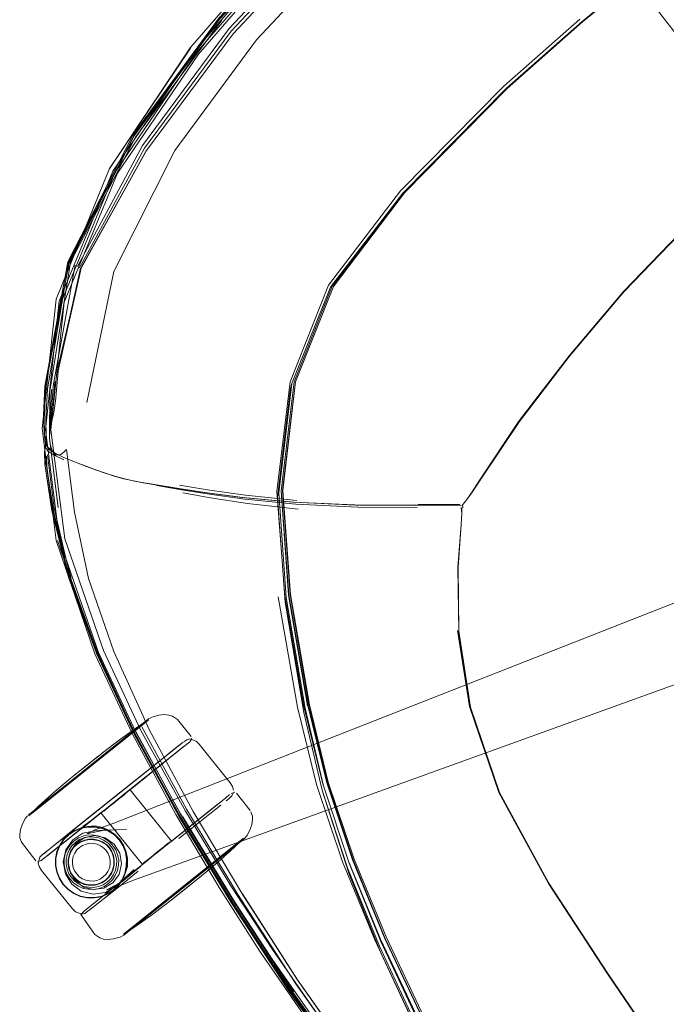
# Model space of a CAD drawing. Units: metres. Extents: x 1.03 to 8.4, y -4.58 to -1.
# Drawn here: x 3.86 to 4.07, y -1.66 to -1.35 of the extents above; entities that cross this region are included whole.
import ezdxf

# ---------------------------------------------------------------- set-up
doc = ezdxf.new("R2010")
doc.units = ezdxf.units.M
doc.header["$MEASUREMENT"] = 0

# ---------------------------------------------------------------- blocks, each defined once
blk = doc.blocks.new('89aec300-7705-42b0-a81c-c1bf403287d0')
at = {"color": 18, "lineweight": 9, "true_color": 0x000000}
for p, q in [((4.01468, -1.37011), (3.98149, -1.40368)), ((3.87433, -1.42579), (3.86726, -1.46543)), ((3.94563, -1.46615), (3.94603, -1.46459)), ((3.86675, -1.48042), (3.86713, -1.48341)), ((3.86754, -1.48452), (3.86711, -1.48308)), ((3.87124, -1.50428), (3.8685, -1.48198)), ((3.86714, -1.48445), (3.86692, -1.48669)), ((3.9303, -1.50106), (3.92998, -1.50103)), ((4.00347, -1.49959), (4.00165, -1.50207)), ((4.00022, -1.50967), (4.00036, -1.50609)), ((3.88369, -1.5512), (3.8747, -1.52689)), ((3.91155, -1.58063), (3.89303, -1.59545)), ((3.91046, -1.57995), (3.9063, -1.58328)), ((3.86974, -1.61251), (3.90796, -1.58195)), ((3.88532, -1.58281), (3.88458, -1.58341)), ((3.90935, -1.58239), (3.89425, -1.59447)), ((3.88089, -1.58727), (3.86701, -1.59837)), ((3.8995, -1.58872), (3.8954, -1.592)), ((3.89425, -1.59447), (3.88498, -1.60188)), ((3.89229, -1.59603), (3.88961, -1.59818)), ((3.89362, -1.59497), (3.89407, -1.59461)), ((3.8862, -1.60091), (3.88961, -1.59818)), ((3.92258, -1.59892), (3.90552, -1.61256)), ((3.90991, -1.61013), (3.92326, -1.59945)), ((3.87642, -1.60873), (3.88498, -1.60188)), ((3.8856, -1.60138), (3.8862, -1.60091)), ((3.91, -1.60313), (3.92667, -1.63063)), ((3.8786, -1.60674), (3.88081, -1.60634)), ((3.88283, -1.60903), (3.88452, -1.60934)), ((3.93273, -1.60718), (3.9317, -1.60912)), ((3.87176, -1.61221), (3.87303, -1.61036)), ((3.88967, -1.61369), (3.88868, -1.61228)), ((3.91908, -1.6196), (3.93081, -1.61021)), ((3.86702, -1.61469), (3.86647, -1.61513)), ((3.87083, -1.62093), (3.87041, -1.61872)), ((3.96439, -1.62152), (3.97447, -1.64666)), ((3.91392, -1.62464), (3.91298, -1.62538)), ((3.91553, -1.62335), (3.91392, -1.62464)), ((3.90066, -1.63432), (3.91156, -1.6256)), ((3.87834, -1.62863), (3.88054, -1.62911)), ((3.88153, -1.63282), (3.88258, -1.63198))]:
    blk.add_line(p, q, dxfattribs=at)
at = {"color": 106, "lineweight": 9, "true_color": 0x007f1f}
for p, q in [((3.87744, -1.4272), (3.89826, -1.38845)), ((3.88907, -1.42874), (3.88047, -1.47068)), ((3.86894, -1.47807), (3.86861, -1.48004)), ((3.86711, -1.48308), (3.8674, -1.4841)), ((3.86736, -1.48444), (3.86705, -1.48587)), ((3.90285, -1.49725), (3.91006, -1.49843)), ((3.91785, -1.49944), (3.90892, -1.49805)), ((3.91013, -1.49709), (3.91909, -1.49857)), ((4.00073, -1.50438), (4.00077, -1.50379)), ((3.8958, -1.57638), (3.91012, -1.60276)), ((3.91049, -1.60335), (3.9271, -1.63067))]:
    blk.add_line(p, q, dxfattribs=at)
at = {"color": 253, "lineweight": 9, "true_color": 0x979fa5}
for p, q in [((3.88106, -1.58749), (3.8704, -1.59601)), ((3.86187, -1.60283), (3.86225, -1.60253)), ((3.88711, -1.61149), (3.88577, -1.61063)), ((3.88814, -1.62297), (3.88899, -1.62163))]:
    blk.add_line(p, q, dxfattribs=at)
at = {"color": 250, "lineweight": 9, "true_color": 0x333333}
for p, q in [((3.89225, -1.59621), (3.89295, -1.59565)), ((3.88255, -1.60382), (3.87913, -1.60626)), ((3.901, -1.61603), (3.90187, -1.61534)), ((3.89197, -1.62317), (3.89275, -1.62129)), ((3.89555, -1.62007), (3.89241, -1.62286)), ((3.90765, -1.62838), (3.89544, -1.63814)), ((3.89544, -1.63814), (3.90405, -1.63126)), ((3.89221, -1.64073), (3.89258, -1.64043))]:
    blk.add_line(p, q, dxfattribs=at)
at = {"color": 106, "lineweight": 9, "true_color": 0x007f1f}
for points in [[(3.88907, -1.42874), (3.90855, -1.39001), (3.9347, -1.3547), (3.97091, -1.316), (4.01972, -1.27308), (4.07231, -1.23491), (4.11803, -1.20808), (4.15824, -1.19033)], [(3.87805, -1.42758), (3.8989, -1.38925), (3.92658, -1.35186), (3.96414, -1.3118), (4.015, -1.26719), (4.0697, -1.22738)], [(4.07038, -1.22823), (4.01567, -1.26803), (3.96482, -1.31265), (3.92727, -1.35272)], [(4.21063, -1.24491), (4.18952, -1.24945), (4.16766, -1.25863), (4.14241, -1.27252), (4.11562, -1.28969), (4.08949, -1.30857), (4.06404, -1.32846), (4.03903, -1.34892)], [(4.03903, -1.34892), (4.06404, -1.32846), (4.08949, -1.30857), (4.11562, -1.28969), (4.14241, -1.27252)], [(4.03889, -1.34876), (4.0639, -1.3283), (4.08937, -1.30839), (4.11551, -1.28947)], [(3.92283, -1.34759), (3.96046, -1.30741), (3.92283, -1.34759), (3.89516, -1.38515), (3.87433, -1.42568), (3.86726, -1.46543), (3.86691, -1.47489)], [(3.86786, -1.46633), (3.87465, -1.42566), (3.89543, -1.38533), (3.92311, -1.34782), (3.96072, -1.30765)], [(3.9635, -1.311), (3.92593, -1.35106), (3.89826, -1.38845)], [(4.21868, -1.3169), (4.19475, -1.328), (4.17073, -1.3405), (4.14208, -1.35786), (4.10749, -1.38275), (4.0756, -1.41102), (4.05236, -1.43516)], [(3.86888, -1.47937), (3.87316, -1.43859), (3.89027, -1.39735), (3.91622, -1.35921), (3.94889, -1.32138)], [(3.87155, -1.43821), (3.88877, -1.39662), (3.91485, -1.35823), (3.94766, -1.32025)], [(3.87232, -1.4384), (3.88949, -1.39698), (3.91551, -1.35871), (3.94826, -1.3208)], [(3.94263, -1.49888), (3.94677, -1.46403), (3.95897, -1.43342), (3.98181, -1.40349), (4.01468, -1.37011), (4.03889, -1.34876), (4.06391, -1.32829)], [(4.01465, -1.37027), (4.03895, -1.34892), (4.06402, -1.32843)], [(3.92283, -1.34758), (3.89519, -1.38516), (3.87433, -1.42579), (3.86699, -1.46541), (3.86663, -1.4747), (3.86675, -1.48042)], [(3.92314, -1.34781), (3.89558, -1.38532), (3.87474, -1.42594), (3.86715, -1.46586), (3.86676, -1.47523)], [(3.86856, -1.46705), (3.87521, -1.42581), (3.89596, -1.38578), (3.92363, -1.34832)], [(4.03903, -1.34892), (4.01487, -1.37026), (3.98211, -1.40364), (3.95937, -1.4335), (3.94722, -1.464), (3.94311, -1.49877), (3.94556, -1.53204)], [(4.03817, -1.34809), (4.01384, -1.3695), (3.98074, -1.40296), (3.95772, -1.43311), (3.94544, -1.46404)], [(3.94721, -1.46401), (3.95937, -1.4335), (3.98211, -1.40364), (4.01487, -1.37026), (4.03903, -1.34892)], [(3.95897, -1.43342), (3.98181, -1.40349), (4.01468, -1.37011), (4.03889, -1.34876)], [(3.92727, -1.35272), (3.89958, -1.39009), (3.87875, -1.42725), (3.87149, -1.4582), (3.87065, -1.46774), (3.8705, -1.46928), (3.87033, -1.47086)], [(4.14201, -1.35774), (4.1074, -1.38264), (4.0755, -1.41093), (4.05225, -1.43507), (4.03478, -1.45576), (4.01868, -1.47667)], [(4.05236, -1.43516), (4.0349, -1.45584), (4.05236, -1.43516), (4.0756, -1.41102), (4.10749, -1.38275)], [(3.95024, -1.56842), (3.94423, -1.53303), (3.94183, -1.49958), (3.94603, -1.46459), (3.95838, -1.43377), (3.98149, -1.40368)], [(3.8767, -1.4267), (3.86965, -1.4653), (3.86894, -1.47807), (3.86936, -1.47612)], [(3.95897, -1.43342), (3.94676, -1.46403), (3.94259, -1.49891), (3.945, -1.53229), (3.95101, -1.56766)], [(3.89619, -1.57631), (3.88413, -1.55064), (3.87172, -1.51465), (3.86719, -1.47939), (3.87155, -1.43821)], [(4.00165, -1.50207), (4.00349, -1.49961), (4.00627, -1.49545), (4.01881, -1.47674), (4.0349, -1.45584), (4.01881, -1.47674)], [(3.87019, -1.46409), (3.86936, -1.47612), (3.86978, -1.47425), (3.8701, -1.4725), (3.87033, -1.47086)], [(3.94544, -1.46404), (3.94128, -1.49914), (3.94374, -1.53256), (3.94986, -1.56788), (3.9559, -1.59267)], [(3.95744, -1.59224), (3.95149, -1.56744), (3.94547, -1.53211), (3.94307, -1.4988), (3.94721, -1.46401)], [(3.86784, -1.46638), (3.86735, -1.47585), (3.86745, -1.48159)], [(3.86913, -1.46649), (3.86861, -1.48004), (3.8685, -1.48198), (3.86856, -1.46705)], [(3.96388, -1.61945), (3.95576, -1.59463), (3.94984, -1.56982), (3.94384, -1.5345), (3.94144, -1.50108), (3.94563, -1.46615)], [(3.86745, -1.48159), (3.86785, -1.48453), (3.86691, -1.48096), (3.86676, -1.47523)], [(4.00042, -1.5037), (4.00173, -1.50208), (4.00347, -1.49959), (4.00618, -1.49541), (4.01868, -1.47667)], [(3.89777, -1.57557), (3.88575, -1.55002), (3.8734, -1.51429), (3.86888, -1.47937)], [(3.86741, -1.48383), (3.86753, -1.48279), (3.86736, -1.48444)], [(3.8685, -1.48198), (3.8687, -1.48384), (3.87124, -1.50428)], [(3.86713, -1.48341), (3.86754, -1.48452)], [(3.86724, -1.48387), (3.86717, -1.48497), (3.86788, -1.48609), (3.86975, -1.48743), (3.8731, -1.489)], [(3.86736, -1.48394), (3.86784, -1.48502)], [(3.86741, -1.48383)], [(3.86754, -1.48452)], [(3.86809, -1.48509), (3.86757, -1.4842)], [(3.8683, -1.48556), (3.86997, -1.48678), (3.8683, -1.48556), (3.86785, -1.48453)], [(3.86809, -1.48509), (3.87011, -1.48675), (3.87308, -1.48821), (3.87753, -1.49002)], [(3.8687, -1.48384), (3.86915, -1.48547), (3.86978, -1.48673), (3.87053, -1.48749), (3.87217, -1.48725)], [(3.87217, -1.48725), (3.87304, -1.48656), (3.87392, -1.48572), (3.87648, -1.50572), (3.88098, -1.52695), (3.88908, -1.55035)], [(3.8747, -1.52689), (3.86929, -1.50535), (3.86704, -1.49038), (3.86692, -1.48669)], [(3.86705, -1.48724), (3.86711, -1.49091), (3.86938, -1.50567)], [(3.87477, -1.52667), (3.86952, -1.50495), (3.86731, -1.4894)], [(3.87541, -1.52686), (3.86991, -1.50594), (3.86763, -1.4915), (3.86755, -1.48786)], [(3.86781, -1.48741), (3.87, -1.50443), (3.87507, -1.52637), (3.88387, -1.55066), (3.8958, -1.57638)], [(3.87753, -1.49002), (3.88019, -1.49103), (3.88305, -1.49211), (3.88607, -1.49318), (3.88917, -1.49418)], [(3.87761, -1.49011), (3.88031, -1.49111), (3.87761, -1.49011)], [(3.88943, -1.49422), (3.88628, -1.49323), (3.88322, -1.49217), (3.88031, -1.49111), (3.88322, -1.49217), (3.88628, -1.49323)], [(3.88917, -1.49418), (3.8923, -1.49506), (3.89537, -1.49576), (3.89848, -1.49635), (3.90171, -1.4969), (3.90892, -1.49805)], [(3.9303, -1.50106), (3.91818, -1.49945), (3.90925, -1.49806), (3.90204, -1.4969), (3.8988, -1.49635), (3.89568, -1.49577), (3.89258, -1.49508), (3.88943, -1.49422)], [(3.98607, -1.50428), (3.96711, -1.50413), (3.94731, -1.50316), (3.93102, -1.50157), (3.91895, -1.49989), (3.91006, -1.49843)], [(3.91909, -1.49857), (3.93125, -1.50029), (3.94764, -1.50195)], [(3.9572, -1.5923), (3.95118, -1.56752), (3.94508, -1.53222), (3.94263, -1.49888)], [(3.91117, -1.49957), (3.91998, -1.50113), (3.93189, -1.50296), (3.94803, -1.50472)], [(3.98518, -1.5035), (3.96619, -1.5034), (3.94637, -1.50252), (3.92998, -1.50103), (3.91785, -1.49944)], [(3.9665, -1.50347), (3.94667, -1.50257), (3.9303, -1.50106)], [(4.00009, -1.50362), (3.99681, -1.50354), (3.98547, -1.50357), (3.9665, -1.50347)], [(3.99896, -1.50353), (3.99659, -1.50349), (3.98518, -1.5035)], [(3.98642, -1.50323), (3.99758, -1.50323), (3.99974, -1.50324)], [(3.99896, -1.50353), (3.99999, -1.5036)], [(3.99928, -1.52344), (3.99941, -1.54376), (3.99927, -1.52344), (4.00025, -1.50967), (4.00036, -1.50609), (4.00025, -1.50426)], [(4.00043, -1.50611), (4.00046, -1.50431)], [(4.00106, -1.50337)], [(3.86938, -1.50567), (3.8749, -1.52697), (3.88395, -1.55118), (3.89602, -1.57691), (3.91049, -1.60335)], [(4.00317, -1.56812), (3.99941, -1.54376), (3.99914, -1.52343), (4.00022, -1.50967), (4.00043, -1.50611)], [(3.89557, -1.57658), (3.88351, -1.55089), (3.87108, -1.51478)], [(3.96221, -1.61758), (3.9539, -1.59283), (3.94782, -1.56806), (3.94164, -1.53283)], [(3.94556, -1.53204), (3.95166, -1.56731), (3.95768, -1.59206), (3.96592, -1.6167)], [(3.99904, -1.54363), (4.00284, -1.5679), (4.01212, -1.59507)], [(3.99927, -1.54378), (4.00303, -1.56817), (4.0123, -1.59543)], [(3.88367, -1.55101), (3.89564, -1.57674), (3.91, -1.60313), (3.92651, -1.6304), (3.94519, -1.65907)], [(3.88369, -1.5512), (3.89571, -1.57693), (3.91011, -1.60334), (3.92667, -1.63063)], [(3.88908, -1.55035), (3.90047, -1.57544), (3.9145, -1.60152), (3.9304, -1.62811)], [(4.00317, -1.56812), (4.01244, -1.59537), (4.02823, -1.62442), (4.04712, -1.65333)], [(3.95024, -1.56842), (3.95619, -1.59326), (3.96434, -1.61803), (3.97454, -1.64302), (3.98654, -1.66871), (4.00044, -1.69557)], [(3.89805, -1.57441), (3.91231, -1.60076), (3.92872, -1.62799)], [(3.89557, -1.57658), (3.90976, -1.60249), (3.92425, -1.62645)], [(3.89616, -1.57591), (3.91046, -1.60228), (3.92692, -1.62956)], [(3.92495, -1.62618), (3.91041, -1.60221), (3.89619, -1.57631)], [(3.92649, -1.62529), (3.91197, -1.60138), (3.89777, -1.57557)], [(4.03231, -1.75037), (4.01617, -1.72303), (4.00043, -1.69486), (3.9865, -1.66798), (3.97444, -1.64231), (3.96416, -1.61737), (3.9559, -1.59267)], [(3.9572, -1.5923), (3.96544, -1.61696), (3.97572, -1.64184), (3.98776, -1.66748), (4.00168, -1.69432)], [(4.00172, -1.69434), (3.98782, -1.6675), (3.97582, -1.64185), (3.96562, -1.61694), (3.95744, -1.59224)], [(4.0123, -1.59543), (4.0281, -1.6245), (4.04699, -1.6534)], [(3.99341, -1.7234), (3.96732, -1.68972), (3.94526, -1.65871), (3.9266, -1.63004), (3.91012, -1.60276)], [(3.91114, -1.60313), (3.92784, -1.63049), (3.94659, -1.65912)], [(3.98461, -1.66829), (3.97253, -1.64257), (3.96221, -1.61758)], [(3.96592, -1.6167), (3.97619, -1.64156), (3.98823, -1.66717)], [(3.96388, -1.61945), (3.97404, -1.64452), (3.98602, -1.67023), (3.9999, -1.69704), (4.0156, -1.72506)], [(4.00268, -1.73457), (3.98425, -1.71107), (3.96679, -1.68791), (3.95114, -1.66635), (3.93753, -1.64683), (3.92425, -1.62645)], [(3.98509, -1.71085), (3.96758, -1.68767), (3.95189, -1.66609), (3.93826, -1.64656), (3.92495, -1.62618)], [(4.03409, -1.76944), (4.02168, -1.75405), (4.00505, -1.73334), (3.98659, -1.70986), (3.96909, -1.6867), (3.95342, -1.66515), (3.93979, -1.64564), (3.92649, -1.62529)], [(3.92872, -1.62799), (3.94727, -1.65657), (3.9692, -1.6875), (3.99519, -1.72117), (4.02114, -1.75355), (4.04286, -1.78053), (4.06022, -1.80173)], [(3.9304, -1.62811), (3.94772, -1.65516), (3.96844, -1.68456), (3.9939, -1.71761), (4.01974, -1.74995), (4.04141, -1.77695)], [(4.01963, -1.75629), (3.99357, -1.72393), (3.96747, -1.69027), (3.94537, -1.65928), (3.92667, -1.63063)], [(4.01968, -1.75529), (3.99367, -1.72293), (3.96761, -1.68925), (3.94556, -1.65823), (3.92692, -1.62956)], [(3.9271, -1.63067), (3.94583, -1.65931), (3.96793, -1.69028), (3.99403, -1.72392), (4.02009, -1.75627), (4.04195, -1.7833), (4.05947, -1.80487)], [(4.04699, -1.6534), (4.06532, -1.68037), (4.08277, -1.70528)], [(4.04712, -1.65333), (4.06544, -1.68031), (4.08289, -1.70523), (4.09967, -1.72839), (4.11597, -1.75019), (4.1318, -1.77091), (4.11597, -1.75019)], [(3.94519, -1.65907), (3.96727, -1.69008), (3.99337, -1.72374), (4.01941, -1.7561), (4.04126, -1.7831)]]:
    blk.add_lwpolyline(points, dxfattribs=at)
at = {"color": 18, "lineweight": 9, "true_color": 0x000000}
for points in [[(4.1595, -1.47481), (4.15808, -1.47037), (4.15613, -1.46596), (4.15372, -1.46173), (3.98685, -1.24733), (3.98503, -1.24513)], [(4.01034, -1.26136), (3.97612, -1.29053), (3.94642, -1.31911), (3.91349, -1.35721)], [(3.87064, -1.43755), (3.8877, -1.39582), (3.91357, -1.35729)], [(3.91357, -1.35729), (3.88783, -1.39575), (3.91349, -1.35721)], [(3.87842, -1.42771), (3.87122, -1.46052), (3.87863, -1.42766), (3.89949, -1.38998), (3.87872, -1.42748)], [(3.87872, -1.42748), (3.89956, -1.39008), (3.87875, -1.42725)], [(3.87842, -1.42771), (3.871, -1.46169), (3.87122, -1.46052), (3.87137, -1.45936)], [(3.87149, -1.4582), (3.87137, -1.45936), (3.87863, -1.42766), (3.87137, -1.45936)], [(3.87064, -1.43755), (3.86613, -1.47898), (3.87059, -1.5148), (3.88303, -1.55109), (3.89501, -1.57671)], [(3.86736, -1.48394), (3.86784, -1.48502)], [(3.86757, -1.48394)], [(3.86711, -1.49091), (3.86938, -1.50567)], [(3.88322, -1.49217), (3.88607, -1.49318), (3.88322, -1.49217)], [(3.88594, -1.60748), (3.88042, -1.60863), (3.88301, -1.60738), (3.88859, -1.60538), (4.14154, -1.5061)], [(4.15574, -1.53011), (4.15097, -1.53109), (3.89542, -1.62348), (3.8899, -1.62566), (3.8867, -1.62651), (3.89204, -1.62372), (3.88714, -1.62643)], [(3.90139, -1.57125), (3.90014, -1.57188), (3.89477, -1.57617), (3.89721, -1.57422)], [(3.90139, -1.57125), (3.90352, -1.57067), (3.90515, -1.57049)], [(3.90942, -1.57201), (3.90781, -1.57095), (3.90671, -1.57062), (3.90515, -1.57049)], [(3.90025, -1.57214), (3.89675, -1.57438), (3.89088, -1.57853)], [(3.90024, -1.57214), (3.89721, -1.57422)], [(3.90942, -1.57201), (3.91381, -1.57753)], [(3.89501, -1.57671), (3.90896, -1.60246), (3.92283, -1.62579), (3.93573, -1.646)], [(3.87552, -1.60783), (3.87769, -1.60611), (3.91131, -1.57927)], [(3.88458, -1.58341), (3.88542, -1.58273), (3.89088, -1.57853)], [(3.91046, -1.57995), (3.91131, -1.57927), (3.89107, -1.59545)], [(3.89517, -1.59564), (3.89431, -1.59457), (3.91155, -1.58063)], [(3.91336, -1.57919), (3.90935, -1.58239)], [(3.91143, -1.57917), (3.91245, -1.57852), (3.91341, -1.57825), (3.91537, -1.57896), (3.91643, -1.57994), (3.92629, -1.59226)], [(3.91336, -1.57919), (3.91404, -1.57812)], [(3.88396, -1.5839), (3.87768, -1.58892), (3.87947, -1.58749), (3.88141, -1.58594), (3.88235, -1.58519), (3.88321, -1.5845)], [(3.88044, -1.58671), (3.88141, -1.58594), (3.88458, -1.58341), (3.88321, -1.5845), (3.88532, -1.58281), (3.87947, -1.58749), (3.88321, -1.5845), (3.88141, -1.58594), (3.87947, -1.58749)], [(3.88089, -1.58727), (3.86275, -1.60178), (3.86164, -1.60267), (3.86701, -1.59837)], [(3.9064, -1.58475), (3.89303, -1.59545), (3.9064, -1.58475), (3.89229, -1.59603)], [(3.87768, -1.58892), (3.87556, -1.59062)], [(3.87556, -1.59062), (3.87692, -1.58953)], [(3.87692, -1.58953)], [(3.86483, -1.59991), (3.87016, -1.5951), (3.87547, -1.59069)], [(3.92629, -1.59226), (3.92701, -1.59351), (3.92736, -1.59461)], [(3.90757, -1.61092), (3.89517, -1.59564)], [(3.90284, -1.6147), (3.92478, -1.59716), (3.92612, -1.59608)], [(3.92594, -1.59731), (3.9268, -1.59646), (3.92728, -1.59557)], [(3.92778, -1.59528), (3.92658, -1.59571)], [(3.93273, -1.60113), (3.9283, -1.59564)], [(3.95576, -1.59463), (3.95636, -1.59665), (3.96439, -1.62152)], [(3.92478, -1.59716), (3.9073, -1.61114)], [(3.92594, -1.59731), (3.92497, -1.59809)], [(3.86149, -1.60283), (3.86075, -1.60375), (3.85972, -1.6057), (3.85918, -1.60725)], [(3.86149, -1.60283)], [(3.86187, -1.60283), (3.86483, -1.59991)], [(3.86768, -1.61572), (3.88488, -1.60196), (3.86587, -1.61717)], [(3.88592, -1.60304), (3.88506, -1.60196)], [(3.88592, -1.60304), (3.89815, -1.61831)], [(3.93273, -1.60718), (3.93328, -1.60563), (3.93349, -1.60408), (3.93341, -1.60293)], [(3.93341, -1.60293), (3.93293, -1.60163)], [(3.87552, -1.60783), (3.87402, -1.60904), (3.87279, -1.61006), (3.87769, -1.60611), (3.86804, -1.61387), (3.86667, -1.61497)], [(3.85952, -1.61125), (3.85904, -1.60995), (3.85896, -1.6088), (3.85918, -1.60725)], [(3.86587, -1.61717), (3.87642, -1.60873)], [(3.87463, -1.60879), (3.87303, -1.61036), (3.87463, -1.60879), (3.87651, -1.60757), (3.8786, -1.60674), (3.87651, -1.60757), (3.87463, -1.60879)], [(3.87944, -1.60931), (3.87783, -1.60989), (3.87643, -1.61087), (3.87517, -1.61202), (3.87425, -1.61346)], [(3.88306, -1.60768), (3.87919, -1.60838), (3.87592, -1.61057)], [(3.88283, -1.60903), (3.88111, -1.60895), (3.87944, -1.60931)], [(3.88306, -1.60768), (3.88419, -1.60758), (3.89315, -1.60727), (3.88594, -1.60748)], [(3.88307, -1.60636), (3.88532, -1.6068), (3.88745, -1.60764), (3.88935, -1.60886), (3.89093, -1.61043)], [(3.88868, -1.61228), (3.88752, -1.611), (3.88607, -1.61008), (3.88452, -1.60934)], [(3.88745, -1.60764), (3.88935, -1.60886), (3.89093, -1.61043)], [(3.9317, -1.60912), (3.93081, -1.61021), (3.9297, -1.6111), (3.91539, -1.62254), (3.91908, -1.6196)], [(3.85952, -1.61125), (3.86415, -1.61724)], [(3.87358, -1.62138), (3.87292, -1.61756), (3.87369, -1.61378), (3.87592, -1.61057)], [(3.88708, -1.62791), (3.88896, -1.62669), (3.89056, -1.62512), (3.89183, -1.62327), (3.89271, -1.62121), (3.89318, -1.619), (3.89325, -1.61671), (3.89289, -1.61445), (3.89212, -1.61233)], [(3.89212, -1.61233), (3.89093, -1.61043), (3.89212, -1.61233)], [(3.89212, -1.61233), (3.89289, -1.61445), (3.89325, -1.61671)], [(3.93058, -1.61005), (3.92763, -1.61296), (3.92229, -1.61777)], [(3.93081, -1.61021)], [(3.93096, -1.61005)], [(3.86544, -1.61612), (3.8663, -1.61527), (3.86804, -1.61387)], [(3.87316, -1.61842), (3.87324, -1.6167), (3.87353, -1.61501), (3.87425, -1.61346)], [(3.8809, -1.63225), (3.89821, -1.61841), (3.90284, -1.6147), (3.9019, -1.61545)], [(3.89056, -1.61869), (3.89063, -1.61698), (3.89025, -1.6153), (3.88967, -1.61369)], [(3.89943, -1.61743), (3.9019, -1.61545), (3.89821, -1.61841), (3.90284, -1.6147), (3.90378, -1.61395), (3.90468, -1.61323)], [(3.86587, -1.61717), (3.86468, -1.6176)], [(3.88081, -1.6334), (3.87979, -1.63405), (3.87883, -1.63432), (3.87687, -1.63361), (3.87581, -1.63263), (3.86595, -1.62031), (3.86523, -1.61906), (3.86488, -1.61796), (3.86544, -1.61612)], [(3.87041, -1.61872), (3.87083, -1.62093), (3.87166, -1.623), (3.87288, -1.62487), (3.87444, -1.62647), (3.87288, -1.62487), (3.87166, -1.623), (3.87083, -1.62093)], [(3.87316, -1.61842), (3.87354, -1.62009), (3.87413, -1.62171), (3.87512, -1.62312), (3.87628, -1.62439)], [(3.89056, -1.61869), (3.89027, -1.62038), (3.88954, -1.62193)], [(3.89943, -1.61743), (3.89811, -1.61849)], [(3.92229, -1.61777), (3.91699, -1.62218)], [(3.87358, -1.62138), (3.8756, -1.62467), (3.87868, -1.62701), (3.88248, -1.62795)], [(3.88248, -1.62795), (3.88638, -1.62743), (3.88975, -1.62541), (3.89067, -1.62473), (3.8976, -1.61905), (3.89204, -1.62365), (3.88714, -1.62643)], [(3.89682, -1.6206), (3.89008, -1.62606), (3.88857, -1.62724), (3.88255, -1.63201)], [(3.88435, -1.62608), (3.88596, -1.62551), (3.88736, -1.62453), (3.88863, -1.62338), (3.88954, -1.62193)], [(3.89271, -1.62121), (3.89183, -1.62327), (3.89056, -1.62512), (3.88896, -1.62669), (3.88708, -1.62791), (3.885, -1.62874)], [(3.87928, -1.62606), (3.87773, -1.62532), (3.87628, -1.62439)], [(3.91156, -1.6256), (3.91539, -1.62254), (3.90066, -1.63432)], [(3.91689, -1.62226), (3.91553, -1.62335), (3.90849, -1.62897)], [(3.91201, -1.62616), (3.91553, -1.62335), (3.91661, -1.62248)], [(3.91615, -1.62285), (3.91699, -1.62218)], [(3.87627, -1.62774), (3.87444, -1.62647), (3.87627, -1.62774), (3.87834, -1.62863), (3.87627, -1.62774)], [(3.87928, -1.62606), (3.88097, -1.62636), (3.88268, -1.62645), (3.88435, -1.62608)], [(3.88708, -1.62791), (3.885, -1.62874), (3.88279, -1.62914), (3.88054, -1.62911), (3.88279, -1.62914), (3.885, -1.62874)], [(3.8957, -1.63849), (3.90157, -1.63434), (3.90704, -1.63014), (3.90849, -1.62897), (3.91201, -1.62616)], [(3.94772, -1.65516), (3.93022, -1.62786), (3.94787, -1.65532), (3.96891, -1.68513), (3.99452, -1.71834), (4.02037, -1.7507), (4.04206, -1.7777), (4.05941, -1.7989)], [(3.90741, -1.62984), (3.90849, -1.62897), (3.90741, -1.62984)], [(3.87848, -1.63442), (3.87955, -1.63332), (3.8809, -1.63225)], [(3.87848, -1.63442), (3.88304, -1.64087)], [(3.88081, -1.6334), (3.88255, -1.63201)], [(3.89221, -1.64073), (3.8957, -1.63849)], [(3.88304, -1.64087), (3.88464, -1.64193), (3.88574, -1.64226), (3.8873, -1.64239), (3.88893, -1.64221), (3.89106, -1.64163), (3.89232, -1.641)], [(3.89213, -1.6411)], [(3.93573, -1.646), (3.949, -1.66538), (3.96419, -1.68665), (3.98105, -1.70944), (3.96268, -1.68437), (3.9786, -1.70624)], [(4.01581, -1.72686), (4.00024, -1.69904), (3.98641, -1.67235), (3.97447, -1.64666)]]:
    blk.add_lwpolyline(points, dxfattribs=at)
at = {"color": 106, "lineweight": 9, "true_color": 0x007f1f}
blk.add_lwpolyline([(3.87306, -1.48829), (3.86997, -1.48678), (3.87306, -1.48829), (3.87761, -1.49011)], close=True, dxfattribs=at)
at = {"color": 250, "lineweight": 9, "true_color": 0x333333}
for points in [[(3.8848, -1.58449), (3.89878, -1.57331), (3.89987, -1.57244), (3.86511, -1.60024), (3.86225, -1.60253)], [(3.89145, -1.59685), (3.89059, -1.59754), (3.89145, -1.59685), (3.89225, -1.59621)], [(3.89353, -1.59519)], [(3.89422, -1.59464)], [(3.88704, -1.60028), (3.88784, -1.59963), (3.88704, -1.60028), (3.88575, -1.60131)], [(3.88712, -1.60032), (3.88584, -1.60134), (3.88792, -1.59968)], [(3.88968, -1.59827), (3.88792, -1.59968), (3.88878, -1.59899), (3.88968, -1.59827), (3.89059, -1.59754)], [(3.88531, -1.60165)], [(3.88541, -1.60168)], [(3.9074, -1.61101)], [(3.90367, -1.61389), (3.90454, -1.6132), (3.90367, -1.61389), (3.90277, -1.61461), (3.90187, -1.61534), (3.90277, -1.61461)], [(3.89894, -1.61779), (3.89815, -1.61842), (3.89952, -1.61732)], [(3.89258, -1.64043), (3.89544, -1.63814), (3.89367, -1.63956)]]:
    blk.add_lwpolyline(points, close=True, dxfattribs=at)
at = {"color": 253, "lineweight": 9, "true_color": 0x979fa5}
for points in [[(3.89701, -1.57473), (3.89987, -1.57244), (3.89463, -1.57664)], [(3.8848, -1.58449), (3.89172, -1.57896), (3.89463, -1.57664), (3.88106, -1.58749)], [(3.87507, -1.62081), (3.87677, -1.62363), (3.87935, -1.62564), (3.88257, -1.62644), (3.88588, -1.62601), (3.88875, -1.62429), (3.89077, -1.62159), (3.89154, -1.61824), (3.89101, -1.6148), (3.88914, -1.61188), (3.88634, -1.60986), (3.88305, -1.60918), (3.87976, -1.60978), (3.87698, -1.61164), (3.87509, -1.61436), (3.87448, -1.61757)], [(3.87813, -1.61046), (3.87962, -1.60992), (3.88117, -1.60958), (3.87962, -1.60992), (3.87813, -1.61046), (3.87683, -1.61136)], [(3.91513, -1.6224), (3.92912, -1.61121), (3.93021, -1.61034), (3.89544, -1.63814), (3.89258, -1.64043)], [(3.87414, -1.61521), (3.87387, -1.61677), (3.8738, -1.61836), (3.87387, -1.61677)], [(3.87661, -1.61477), (3.87724, -1.61377), (3.87661, -1.61477), (3.87611, -1.61584), (3.87591, -1.61701), (3.87586, -1.61819), (3.87591, -1.61701), (3.87611, -1.61584)], [(3.8891, -1.61398), (3.88818, -1.61267), (3.8891, -1.61398), (3.88965, -1.61548)], [(3.89, -1.61703), (3.88993, -1.61862), (3.89, -1.61703), (3.88965, -1.61548)], [(3.87668, -1.62391), (3.87561, -1.62273), (3.87469, -1.62142), (3.87561, -1.62273), (3.87668, -1.62391), (3.87803, -1.62477), (3.87947, -1.62545), (3.87803, -1.62477)], [(3.88568, -1.62242), (3.88655, -1.62163), (3.88718, -1.62063), (3.88655, -1.62163)], [(3.87901, -1.62297), (3.87801, -1.62233), (3.87901, -1.62297), (3.88009, -1.62348), (3.88125, -1.62369), (3.88244, -1.62375), (3.88125, -1.62369), (3.88009, -1.62348)], [(3.88359, -1.6235), (3.88244, -1.62375), (3.88359, -1.6235), (3.88471, -1.6231), (3.88568, -1.62242), (3.88471, -1.6231)]]:
    blk.add_lwpolyline(points, close=True, dxfattribs=at)
at = {"color": 18, "lineweight": 9, "true_color": 0x000000}
for points in [[(3.88472, -1.58421), (3.89179, -1.57855), (3.89477, -1.57617), (3.88089, -1.58727)], [(3.88516, -1.60174), (3.86768, -1.61572), (3.8856, -1.60138), (3.86768, -1.61572), (3.88516, -1.60174)], [(3.87043, -1.61647), (3.87041, -1.61872), (3.87043, -1.61647), (3.87089, -1.61427), (3.87176, -1.61221), (3.87089, -1.61427)], [(3.90066, -1.63432), (3.89343, -1.64011), (3.89232, -1.641), (3.89343, -1.64011)]]:
    blk.add_lwpolyline(points, close=True, dxfattribs=at)
at = {"color": 253, "lineweight": 9, "true_color": 0x979fa5}
for points in [[(3.8704, -1.59601), (3.86333, -1.60166), (3.86225, -1.60253), (3.86333, -1.60166), (3.88106, -1.58749)], [(3.87566, -1.61243), (3.87481, -1.61377), (3.87414, -1.61521), (3.87481, -1.61377), (3.87566, -1.61243), (3.87683, -1.61136), (3.87566, -1.61243)], [(3.8802, -1.6119), (3.87909, -1.6123), (3.87812, -1.61298), (3.87724, -1.61377)], [(3.87724, -1.61377), (3.87812, -1.61298), (3.87909, -1.6123), (3.8802, -1.6119)], [(3.88578, -1.61307), (3.88478, -1.61243), (3.88371, -1.61192), (3.88254, -1.61171), (3.88136, -1.61165), (3.8802, -1.6119), (3.88136, -1.61165)], [(3.88577, -1.61063), (3.88432, -1.60995), (3.88276, -1.60966), (3.88117, -1.60958)], [(3.88117, -1.60958), (3.88276, -1.60966), (3.88432, -1.60995), (3.88577, -1.61063), (3.88711, -1.61149), (3.88818, -1.61267), (3.88711, -1.61149)], [(3.88136, -1.61165), (3.88254, -1.61171), (3.88371, -1.61192), (3.88478, -1.61243), (3.88578, -1.61307), (3.88658, -1.61395), (3.88578, -1.61307)], [(3.88768, -1.61955), (3.88718, -1.62063), (3.88768, -1.61955), (3.88788, -1.61839), (3.88794, -1.6172), (3.88767, -1.61604), (3.88727, -1.61492), (3.88658, -1.61395)], [(3.88767, -1.61604), (3.88727, -1.61492), (3.88658, -1.61395)], [(3.8738, -1.61836), (3.87415, -1.61992), (3.87469, -1.62142), (3.87415, -1.61992), (3.8738, -1.61836)], [(3.87586, -1.61819), (3.87612, -1.61935), (3.87653, -1.62047), (3.87721, -1.62145)], [(3.87586, -1.61819), (3.87612, -1.61935), (3.87653, -1.62047), (3.87721, -1.62145), (3.87801, -1.62233), (3.87721, -1.62145)], [(3.88767, -1.61604), (3.88794, -1.6172), (3.88788, -1.61839), (3.88768, -1.61955)], [(3.88814, -1.62297), (3.88899, -1.62163), (3.88966, -1.62019), (3.88993, -1.61862), (3.88966, -1.62019), (3.88899, -1.62163)], [(3.88697, -1.62403), (3.88567, -1.62494), (3.88417, -1.62547), (3.88262, -1.62581), (3.88104, -1.62573)], [(3.88697, -1.62403), (3.88814, -1.62297), (3.88697, -1.62403), (3.88567, -1.62494), (3.88417, -1.62547), (3.88262, -1.62581)], [(3.88104, -1.62573), (3.87947, -1.62545), (3.88104, -1.62573), (3.88262, -1.62581)]]:
    blk.add_lwpolyline(points, dxfattribs=at)
at = {"color": 250, "lineweight": 9, "true_color": 0x333333}
for points in [[(3.89142, -1.59677), (3.88963, -1.5982), (3.89054, -1.59747), (3.89223, -1.59612)], [(3.89142, -1.59677), (3.89352, -1.59509), (3.89431, -1.59446)], [(3.89422, -1.59453), (3.89223, -1.59612)], [(3.88963, -1.5982), (3.88784, -1.59963), (3.88872, -1.59893), (3.88963, -1.5982)], [(3.88557, -1.60664), (3.88311, -1.60608), (3.88074, -1.60628), (3.87873, -1.60662)], [(3.88307, -1.60636), (3.88081, -1.60634), (3.88311, -1.60608)], [(3.87101, -1.61431), (3.87188, -1.61227), (3.87313, -1.61044), (3.87471, -1.60889), (3.87657, -1.60768)], [(3.88738, -1.60775), (3.88528, -1.60692), (3.88306, -1.60649), (3.88082, -1.60647), (3.87863, -1.60686), (3.87657, -1.60768)], [(3.88745, -1.60764), (3.88532, -1.6068), (3.88307, -1.60636)], [(3.89098, -1.6104), (3.88942, -1.60882), (3.88758, -1.60756), (3.88557, -1.60664)], [(3.88738, -1.60775), (3.88926, -1.60896), (3.89083, -1.61051), (3.89201, -1.61239)], [(3.88117, -1.61035), (3.87974, -1.61061), (3.87839, -1.61115), (3.87717, -1.61193), (3.87613, -1.61295)], [(3.87623, -1.61303), (3.87725, -1.61204), (3.87845, -1.61126)], [(3.87845, -1.61126), (3.87977, -1.61073), (3.88118, -1.61048)], [(3.88117, -1.61035), (3.88263, -1.61036), (3.88409, -1.61065), (3.88547, -1.61119), (3.8867, -1.61198), (3.88773, -1.613), (3.88849, -1.61422)], [(3.88118, -1.61048), (3.88262, -1.61049), (3.88405, -1.61077), (3.8854, -1.61131), (3.88661, -1.61208), (3.88762, -1.61308), (3.88838, -1.61429), (3.88887, -1.61564)], [(3.89098, -1.6104), (3.89217, -1.61227), (3.893, -1.61433), (3.89346, -1.6165)], [(3.89259, -1.62117), (3.89306, -1.61898), (3.89312, -1.61672), (3.89277, -1.61448), (3.89201, -1.61239)], [(3.90613, -1.61204), (3.90373, -1.61395), (3.90461, -1.61325), (3.90613, -1.61204)], [(3.90534, -1.61256), (3.90661, -1.61154), (3.90534, -1.61256), (3.90454, -1.6132), (3.90534, -1.61256)], [(3.90613, -1.61204), (3.90714, -1.61123), (3.90613, -1.61204)], [(3.90704, -1.6112)], [(3.90739, -1.61092)], [(3.93058, -1.61004), (3.92734, -1.61263), (3.92496, -1.61454), (3.92205, -1.61686)], [(3.92734, -1.61263), (3.9302, -1.61034)], [(3.87101, -1.61431), (3.87055, -1.61649), (3.87054, -1.61871), (3.87095, -1.6209), (3.87177, -1.62295)], [(3.87613, -1.61295), (3.87531, -1.61415), (3.87474, -1.61549), (3.87444, -1.61691)], [(3.87614, -1.62227), (3.87536, -1.62108), (3.87483, -1.61976), (3.87456, -1.61836), (3.87458, -1.61693), (3.87487, -1.61553), (3.87543, -1.61421), (3.87623, -1.61303)], [(3.88922, -1.61706), (3.889, -1.6156), (3.88849, -1.61422)], [(3.88887, -1.61564), (3.88909, -1.61707), (3.88905, -1.61853), (3.88875, -1.61994)], [(3.89289, -1.61445), (3.89325, -1.61671), (3.89318, -1.619)], [(3.90103, -1.61611), (3.90191, -1.61541), (3.90023, -1.61676)], [(3.90282, -1.61468), (3.90191, -1.61541), (3.90282, -1.61468), (3.90373, -1.61395), (3.90282, -1.61468)], [(3.92734, -1.61263), (3.91873, -1.61952), (3.92205, -1.61686)], [(3.87444, -1.61691), (3.87443, -1.61837), (3.8747, -1.6198), (3.87524, -1.62114)], [(3.88831, -1.62132), (3.88887, -1.61998), (3.88918, -1.61854), (3.88922, -1.61706)], [(3.89346, -1.6165), (3.89347, -1.61902), (3.89275, -1.62129)], [(3.89823, -1.61824)], [(3.8985, -1.61803), (3.9002, -1.61667), (3.901, -1.61603), (3.9002, -1.61667)], [(3.8985, -1.61803), (3.9002, -1.61667)], [(3.89952, -1.61732), (3.90103, -1.61611)], [(3.87524, -1.62114), (3.87603, -1.62235), (3.87704, -1.62339), (3.87823, -1.62421), (3.87957, -1.62478)], [(3.88875, -1.61994), (3.88819, -1.62125), (3.88738, -1.62243), (3.88637, -1.62343)], [(3.88645, -1.62353), (3.88749, -1.62251), (3.88831, -1.62132)], [(3.89047, -1.62504), (3.89172, -1.62321), (3.89259, -1.62117)], [(3.89318, -1.619), (3.89271, -1.62121), (3.89347, -1.61902)], [(3.91873, -1.61952), (3.91513, -1.62239), (3.91873, -1.61952)], [(3.87838, -1.62851), (3.87633, -1.62763), (3.87452, -1.62637), (3.87298, -1.62479), (3.87177, -1.62295)], [(3.87961, -1.62466), (3.87829, -1.62409), (3.87712, -1.62328), (3.87614, -1.62227)], [(3.88388, -1.62486), (3.88245, -1.62512), (3.88099, -1.62509), (3.87957, -1.62478)], [(3.88637, -1.62343), (3.88517, -1.6242), (3.88384, -1.62473), (3.88244, -1.62498), (3.88101, -1.62496), (3.87961, -1.62466)], [(3.88388, -1.62486), (3.88523, -1.62432), (3.88645, -1.62353)], [(3.89047, -1.62504), (3.88888, -1.62659), (3.88702, -1.6278), (3.88496, -1.62862)], [(3.90405, -1.63126), (3.91513, -1.62239), (3.91139, -1.62539), (3.90765, -1.62838)], [(3.88496, -1.62862), (3.88278, -1.62901), (3.88055, -1.62898), (3.87838, -1.62851)]]:
    blk.add_lwpolyline(points, dxfattribs=at)
blk = doc.blocks.new('bf2d1e44-3adc-4d37-b9ba-c32732c8ff3b')
blk.add_blockref('89aec300-7705-42b0-a81c-c1bf403287d0', (0, 0))

msp = doc.modelspace()

# ---------------------------------------------------------------- block references
msp.add_blockref('bf2d1e44-3adc-4d37-b9ba-c32732c8ff3b', (0, 0))

doc.saveas('drawing.dxf')
